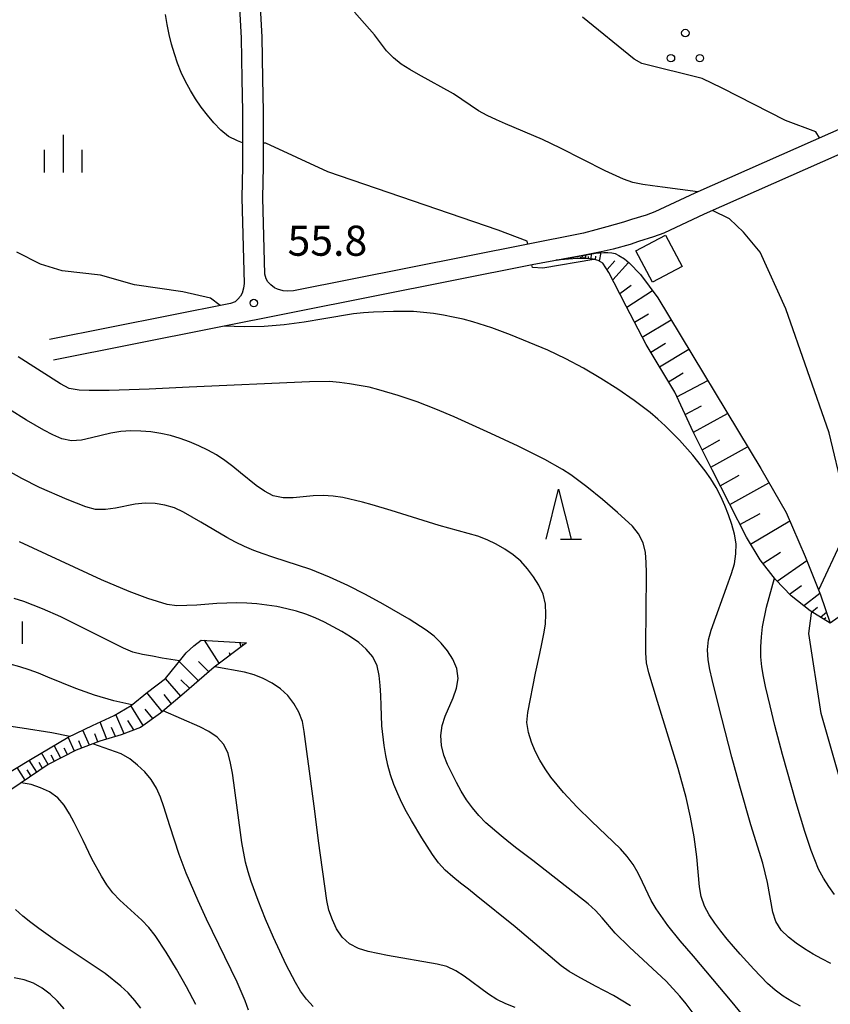
# Model space of a CAD drawing. Units: metres. Extents: x -46055 to -43747, y -132091 to -130373.
# Drawn here: x -45318 to -45237, y -131513 to -131415 of the extents above; entities that cross this region are included whole.
import ezdxf

# ---------------------------------------------------------------- set-up
doc = ezdxf.new("R2010")
doc.units = ezdxf.units.M
doc.header["$LTSCALE"] = 2.5
doc.layers.get('0').update_dxf_attribs({"linetype": 'CONTINUOUS'})
for name, color, linetype in [('2101000', 7, 'CONTINUOUS'), ('3001000', 7, 'CONTINUOUS'), ('6101110', 7, 'CONTINUOUS'), ('6101120', 7, 'CONTINUOUS'), ('6101990', 7, 'CONTINUOUS'), ('6301000', 7, 'CONTINUOUS'), ('6318000', 7, 'CONTINUOUS'), ('6332000', 7, 'CONTINUOUS'), ('6334000', 7, 'CONTINUOUS'), ('7101000', 7, 'CONTINUOUS'), ('7102000', 7, 'CONTINUOUS'), ('7312000', 7, 'CONTINUOUS')]:
    doc.layers.add(name, color=color, linetype=linetype)
doc.styles.add('Dm_Anotation', font='txt')

# ---------------------------------------------------------------- blocks, each defined once
blk = doc.blocks.new('631800')
at = {"color": 0, "linetype": 'ByBlock', "lineweight": -2}
for centre in [(0, 0.667), (-0.577, -0.333), (0.577, -0.333)]:
    blk.add_circle(centre, 0.15, dxfattribs=at)
blk = doc.blocks.new('633400')
at = {"color": 0, "linetype": 'ByBlock', "lineweight": -2}
for points in [[(0, -0.75), (0, 0.75)], [(-0.75, -0.75), (-0.75, 0.15)], [(0.75, -0.75), (0.75, 0.15)]]:
    blk.add_lwpolyline(points, dxfattribs=at)
blk = doc.blocks.new('633200')
at = {"color": 0, "linetype": 'ByBlock', "lineweight": -2}
for points in [[(-0.5, -1), (0, 1), (0.5, -1)], [(0.08, -1), (0.92, -1)]]:
    blk.add_lwpolyline(points, dxfattribs=at)
blk = doc.blocks.new('731200')
at = {"color": 0, "linetype": 'ByBlock', "lineweight": -2}
blk.add_circle((0, 0), 0.15, dxfattribs=at)

msp = doc.modelspace()

# ---------------------------------------------------------------- linework, layer by layer
at = {"layer": '2101000', "flags": 128}
for points in [[(-45296.649, -131404.754), (-45295.976, -131416.612), (-45295.916, -131420.744), (-45295.853, -131423.979), (-45295.841, -131426.628), (-45295.845, -131429.438), (-45295.905, -131432.58), (-45295.69, -131441.134), (-45295.74, -131441.58), (-45295.881, -131442.066), (-45296.043, -131442.387), (-45296.297, -131442.697), (-45296.593, -131442.945), (-45297.059, -131443.114), (-45315.106, -131446.713)], [(-45213.268, -131415.555), (-45250.736, -131432.099), (-45254.719, -131433.986), (-45255.573, -131434.302), (-45257.041, -131434.753), (-45257.836, -131435.011), (-45259.518, -131435.475), (-45260.592, -131435.771), (-45261.822, -131436.087), (-45290.772, -131441.86), (-45291.321, -131441.878), (-45291.788, -131441.853), (-45292.349, -131441.687), (-45292.67, -131441.54), (-45293.032, -131441.264), (-45293.321, -131440.946), (-45293.5, -131440.667), (-45293.614, -131440.189), (-45293.805, -131432.574), (-45293.745, -131429.46), (-45293.741, -131426.625), (-45293.753, -131423.954), (-45293.817, -131420.708), (-45293.877, -131416.537), (-45294.552, -131404.635)], [(-45212.343, -131417.66), (-45249.779, -131434.191), (-45253.826, -131436.108), (-45254.836, -131436.482), (-45256.349, -131436.947), (-45257.175, -131437.215), (-45258.863, -131437.68), (-45260.056, -131437.954), (-45261.881, -131438.34), (-45263.894, -131438.678), (-45266.941, -131439.249), (-45314.695, -131448.772)]]:
    msp.add_lwpolyline(points, dxfattribs=at)
at = {"layer": '3001000', "flags": 128}
msp.add_lwpolyline([(-45254.939, -131440.98), (-45256.594, -131437.878), (-45253.655, -131436.31), (-45252, -131439.412)], close=True, dxfattribs=at)
at = {"layer": '6101110', "flags": 128}
for points in [[(-45237.207, -131474.99), (-45239.232, -131473.763), (-45241.108, -131472.264), (-45242.676, -131470.62), (-45244.209, -131468.679), (-45245.577, -131466.415), (-45247.281, -131463.08), (-45248.984, -131459.71), (-45250.882, -131455.922), (-45252.711, -131451.969), (-45255.581, -131447.205), (-45257.575, -131443.363), (-45258.761, -131441.044), (-45259.291, -131440.014), (-45259.894, -131439.084), (-45260.365, -131438.818), (-45260.879, -131438.693), (-45261.561, -131438.632), (-45262.501, -131438.635), (-45264.54, -131438.799)], [(-45295.463, -131476.957), (-45298.691, -131479.385), (-45301.656, -131481.97), (-45304.039, -131483.949), (-45306.013, -131485.374), (-45307.968, -131486.123), (-45310.097, -131486.737), (-45312.438, -131487.663), (-45315.228, -131489.078), (-45318.954, -131491.589), (-45324.538, -131494.327)]]:
    msp.add_lwpolyline(points, dxfattribs=at)
at = {"layer": '6101120', "flags": 128}
for points in [[(-45264.54, -131438.799), (-45263.894, -131438.678), (-45261.881, -131438.34), (-45260.647, -131438.079), (-45259.798, -131438.013), (-45259.411, -131438.023), (-45259.003, -131438.062), (-45258.66, -131438.141), (-45258.291, -131438.333), (-45257.733, -131438.649), (-45257.287, -131439.074), (-45256.146, -131440.207), (-45254.399, -131442.541), (-45244.154, -131459.579), (-45241.623, -131463.944), (-45239.704, -131468.327), (-45238.193, -131472.148), (-45237.207, -131474.99)], [(-45324.538, -131494.327), (-45323.498, -131492.943), (-45322.128, -131491.802), (-45320.217, -131490.506), (-45317.01, -131488.569), (-45313.228, -131486.352), (-45310.814, -131485.199), (-45308.664, -131484.193), (-45306.965, -131483.192), (-45305.341, -131481.877), (-45303.515, -131480.498), (-45302.393, -131479.09), (-45301.461, -131477.94), (-45300.712, -131477.248), (-45299.964, -131476.671), (-45295.463, -131476.957)]]:
    msp.add_lwpolyline(points, dxfattribs=at)
at = {"layer": '6101990', "flags": 128}
for points in [[(-45261.948, -131438.633), (-45261.939, -131438.35)], [(-45261.593, -131438.632), (-45261.582, -131438.277)], [(-45261.076, -131438.676), (-45261.028, -131438.16)], [(-45260.236, -131438.891), (-45260.062, -131438.034)], [(-45262.09, -131438.634), (-45262.086, -131438.504)], [(-45261.77, -131438.633), (-45261.765, -131438.474)], [(-45261.334, -131438.653), (-45261.325, -131438.437)], [(-45260.647, -131438.75), (-45260.594, -131438.41)], [(-45259.472, -131439.735), (-45258.71, -131438.849)], [(-45258.909, -131440.758), (-45257.328, -131439.035)], [(-45258.21, -131442.123), (-45257.084, -131441.291)], [(-45257.511, -131443.487), (-45254.93, -131441.833)], [(-45256.736, -131444.98), (-45255.338, -131444.143)], [(-45255.961, -131446.474), (-45253.074, -131444.746)], [(-45255.126, -131447.962), (-45253.663, -131447.081)], [(-45254.245, -131449.424), (-45251.313, -131447.675)], [(-45253.349, -131450.91), (-45251.881, -131450.041)], [(-45252.502, -131452.422), (-45249.435, -131450.797)], [(-45251.686, -131454.186), (-45250.06, -131453.324)], [(-45250.869, -131455.949), (-45247.462, -131454.078)], [(-45249.998, -131457.687), (-45248.23, -131456.714)], [(-45249.128, -131459.424), (-45245.464, -131457.401)], [(-45248.185, -131461.292), (-45246.286, -131460.243)], [(-45247.24, -131463.159), (-45243.327, -131461.006)], [(-45246.224, -131465.148), (-45244.214, -131464.045)], [(-45245.158, -131467.109), (-45241.249, -131464.798)], [(-45243.939, -131469.021), (-45242.162, -131467.895)], [(-45242.515, -131470.788), (-45239.54, -131468.741)], [(-45241.269, -131472.095), (-45240.08, -131471.238)], [(-45239.879, -131473.246), (-45238.247, -131472.01)], [(-45239.065, -131473.864), (-45238.495, -131473.393)], [(-45238.19, -131474.395), (-45237.586, -131473.896)], [(-45237.855, -131474.597), (-45237.656, -131474.433)], [(-45298.161, -131478.986), (-45299.653, -131476.691)], [(-45295.973, -131477.34), (-45296.099, -131476.916)], [(-45295.796, -131477.207), (-45295.837, -131477.069)], [(-45297.067, -131478.163), (-45297.13, -131477.951)], [(-45300.243, -131480.738), (-45302.169, -131478.813)], [(-45299.217, -131479.844), (-45300.251, -131478.81)], [(-45302, -131482.256), (-45303.532, -131480.51)], [(-45301.118, -131481.501), (-45302.013, -131480.618)], [(-45303.867, -131483.806), (-45305.376, -131481.905)], [(-45302.934, -131483.031), (-45303.67, -131482.101)], [(-45305.75, -131485.184), (-45306.973, -131483.197)], [(-45307.662, -131486.006), (-45308.468, -131484.077)], [(-45304.804, -131484.501), (-45305.543, -131483.57)], [(-45309.397, -131486.535), (-45310.048, -131484.84)], [(-45308.525, -131486.284), (-45308.902, -131485.382)], [(-45306.686, -131485.632), (-45307.274, -131484.676)], [(-45312.609, -131487.75), (-45313.244, -131486.361)], [(-45311.108, -131487.137), (-45311.783, -131485.661)], [(-45310.264, -131486.803), (-45310.567, -131486.014)], [(-45313.971, -131488.44), (-45314.645, -131487.182)], [(-45313.29, -131488.095), (-45313.638, -131487.445)], [(-45311.862, -131487.435), (-45312.188, -131486.723)], [(-45315.242, -131489.087), (-45315.906, -131487.922)], [(-45314.607, -131488.763), (-45314.949, -131488.162)], [(-45317.536, -131490.633), (-45318.341, -131489.373)], [(-45316.355, -131489.837), (-45317.121, -131488.636)], [(-45315.798, -131489.462), (-45316.141, -131488.861)], [(-45316.945, -131490.235), (-45317.338, -131489.62)]]:
    msp.add_lwpolyline(points, dxfattribs=at)
at = {"layer": '6301000', "linetype": 'Continuous'}
msp.add_lwpolyline([(-45235.851, -131474.031), (-45237.207, -131474.99)], dxfattribs=at)
at = {"layer": '7101000', "flags": 128}
for points, elevation in [([(-45238.284, -131426.601), (-45238.638, -131426.007), (-45241.688, -131424.88), (-45248, -131421.631), (-45250, -131420.663), (-45256, -131419.198), (-45256.759, -131418.759), (-45261.921, -131414.552)], 50), ([(-45244.473, -131515.867), (-45246.992, -131512.762), (-45250.869, -131508.183), (-45252.174, -131506.668), (-45253.43, -131505.112), (-45254.588, -131503.482), (-45255.095, -131502.62), (-45255.932, -131500.805), (-45256.386, -131499.914), (-45256.889, -131499.049), (-45257.475, -131498.24), (-45258.136, -131497.49), (-45261.038, -131494.739), (-45262.457, -131493.33), (-45263.822, -131491.868), (-45265.093, -131490.325), (-45265.669, -131489.507), (-45266.189, -131488.654), (-45266.637, -131487.76), (-45267.021, -131486.837), (-45267.327, -131485.885), (-45267.468, -131484.898), (-45267.372, -131483.904), (-45266.604, -131479.979), (-45266.178, -131478.025), (-45265.976, -131477.046), (-45265.787, -131476.064), (-45265.633, -131475.076), (-45265.582, -131474.078), (-45265.632, -131473.079), (-45265.862, -131472.109), (-45266.292, -131471.208), (-45266.832, -131470.366), (-45267.426, -131469.562), (-45268.086, -131468.811), (-45268.845, -131468.162), (-45269.675, -131467.605), (-45270.54, -131467.104), (-45271.439, -131466.666), (-45272.371, -131466.305), (-45276.23, -131465.256), (-45281.001, -131463.763), (-45282.915, -131463.183), (-45283.879, -131462.917), (-45285.828, -131462.469), (-45286.817, -131462.325), (-45287.815, -131462.262), (-45288.814, -131462.276), (-45290.802, -131462.489), (-45291.802, -131462.496), (-45292.779, -131462.302), (-45293.661, -131461.834), (-45294.481, -131461.262), (-45296.034, -131460.002), (-45296.815, -131459.377), (-45297.616, -131458.779), (-45298.443, -131458.217), (-45299.312, -131457.723), (-45300.214, -131457.291), (-45301.135, -131456.904), (-45302.074, -131456.56), (-45303.034, -131456.279), (-45304.01, -131456.064), (-45304.999, -131455.916), (-45305.995, -131455.831), (-45306.995, -131455.816), (-45307.992, -131455.879), (-45308.981, -131456.028), (-45310.919, -131456.521), (-45311.897, -131456.724), (-45312.892, -131456.809), (-45313.862, -131456.59), (-45314.78, -131456.193), (-45315.67, -131455.738), (-45317.406, -131454.745), (-45319.106, -131453.691)], 60), ([(-45313.078, -131486.28), (-45314.856, -131485.909), (-45317.818, -131485.439), (-45320.79, -131485.024)], 70), ([(-45295.247, -131513.564), (-45295.593, -131512.626), (-45296.375, -131510.785), (-45299.425, -131504.485), (-45300.28, -131502.677), (-45301.469, -131499.923), (-45302.181, -131498.055), (-45303.082, -131495.194), (-45303.682, -131493.286), (-45304.02, -131492.345), (-45304.413, -131491.426), (-45304.943, -131490.58), (-45305.58, -131489.81), (-45306.313, -131489.131), (-45307.095, -131488.508), (-45307.96, -131488.012), (-45310.786, -131487.009)], 70)]:
    msp.add_lwpolyline(points, dxfattribs=dict(at, elevation=elevation))
at = {"layer": '7102000', "flags": 128}
for points, elevation in [([(-45295.842, -131427.081), (-45296.35, -131426.896), (-45297.246, -131426.453), (-45298.024, -131425.828), (-45298.715, -131425.106), (-45299.354, -131424.337), (-45299.958, -131423.54), (-45300.525, -131422.717), (-45301.051, -131421.866), (-45301.528, -131420.988), (-45301.95, -131420.081), (-45302.32, -131419.152), (-45302.647, -131418.207), (-45302.933, -131417.249), (-45303.171, -131416.278), (-45303.364, -131415.297), (-45303.517, -131414.309)], 54), ([(-45250.431, -131431.965), (-45253.94, -131431.52), (-45254.931, -131431.39), (-45255.922, -131431.254), (-45256.9, -131431.051), (-45257.84, -131430.711), (-45259.664, -131429.891), (-45264.119, -131427.623), (-45265.922, -131426.757), (-45269.602, -131425.192), (-45270.521, -131424.798), (-45271.425, -131424.37), (-45272.306, -131423.897), (-45273.957, -131422.771), (-45274.787, -131422.213), (-45278.291, -131420.287), (-45279.161, -131419.794), (-45280.003, -131419.255), (-45280.786, -131418.634), (-45281.489, -131417.924), (-45282.695, -131416.33), (-45284.668, -131414.071)], 52), ([(-45267.378, -131437.195), (-45267.438, -131436.894), (-45270.344, -131435.786), (-45287.345, -131430), (-45293.536, -131427.132), (-45293.742, -131427.127)], 54), ([(-45238.362, -131471.72), (-45238.342, -131471.658), (-45236, -131466.611), (-45235.894, -131462), (-45237.335, -131456), (-45241.649, -131443.649), (-45244.195, -131438), (-45245.87, -131436), (-45247.248, -131434.683), (-45248.961, -131433.83)], 52), ([(-45298.082, -131443.318), (-45299.049, -131442.579), (-45301.812, -131441.946), (-45306.608, -131441.256), (-45310, -131440.276), (-45313.841, -131439.841), (-45316, -131439.2), (-45318.371, -131438)], 56), ([(-45260.807, -131438.711), (-45265.87, -131439.6), (-45266.915, -131439.535), (-45266.97, -131439.255)], 54), ([(-45237.151, -131508.908), (-45238.048, -131508.466), (-45238.924, -131507.984), (-45239.777, -131507.462), (-45240.605, -131506.902), (-45241.394, -131506.288), (-45242.105, -131505.587), (-45242.63, -131504.741), (-45242.945, -131503.793), (-45243.473, -131500.841), (-45243.952, -131498.9), (-45245.146, -131495.083), (-45246.243, -131491.236), (-45247.022, -131488.339), (-45248.029, -131484.468), (-45248.766, -131481.56), (-45249.003, -131480.588), (-45249.23, -131479.614), (-45249.401, -131478.63), (-45249.446, -131477.632), (-45249.351, -131476.638), (-45249.097, -131475.671), (-45247.381, -131470.976), (-45247.054, -131470.031), (-45246.772, -131469.072), (-45246.617, -131468.085), (-45246.612, -131467.086), (-45246.77, -131466.099), (-45247.034, -131465.135), (-45247.352, -131464.187), (-45247.715, -131463.255), (-45248.129, -131462.345), (-45248.595, -131461.46), (-45249.112, -131460.605), (-45249.681, -131459.783), (-45250.93, -131458.221), (-45252.269, -131456.736), (-45253.68, -131455.319), (-45254.417, -131454.643), (-45255.175, -131453.992), (-45256.761, -131452.773), (-45258.412, -131451.644), (-45260.102, -131450.575), (-45261.821, -131449.554), (-45263.593, -131448.625), (-45265.403, -131447.776), (-45267.241, -131446.988), (-45269.099, -131446.247), (-45270.974, -131445.552), (-45272.881, -131444.951), (-45273.847, -131444.691), (-45274.82, -131444.461), (-45275.8, -131444.265), (-45276.788, -131444.107), (-45278.778, -131443.921), (-45280.778, -131443.914), (-45282.777, -131443.977), (-45283.775, -131444.04), (-45284.77, -131444.133), (-45287.727, -131444.639), (-45289.699, -131444.968), (-45291.68, -131445.243), (-45293.673, -131445.403), (-45295.673, -131445.441), (-45297.671, -131445.378)], 56), ([(-45240.183, -131513.173), (-45241.062, -131512.696), (-45241.911, -131512.169), (-45242.717, -131511.578), (-45243.46, -131510.909), (-45244.851, -131509.472), (-45246.192, -131507.988), (-45246.852, -131507.237), (-45247.503, -131506.478), (-45248.139, -131505.706), (-45248.742, -131504.909), (-45249.286, -131504.07), (-45249.758, -131503.189), (-45250.087, -131502.247), (-45250.266, -131501.264), (-45250.535, -131498.277), (-45250.784, -131496.292), (-45251.146, -131494.326), (-45251.598, -131492.377), (-45252.372, -131489.479), (-45254.437, -131482.792), (-45255.31, -131479.922), (-45255.534, -131478.948), (-45255.604, -131477.951), (-45255.576, -131472.951), (-45255.551, -131470.951), (-45255.558, -131469.951), (-45255.587, -131468.952), (-45255.659, -131467.955), (-45255.876, -131466.983), (-45256.328, -131466.092), (-45256.954, -131465.316), (-45258.423, -131463.959), (-45259.931, -131462.645), (-45261.482, -131461.383), (-45262.281, -131460.782), (-45263.099, -131460.206), (-45263.938, -131459.663), (-45265.68, -131458.681), (-45268.361, -131457.336), (-45271.076, -131456.058), (-45274.728, -131454.427), (-45276.573, -131453.656), (-45278.437, -131452.932), (-45280.328, -131452.279), (-45282.244, -131451.707), (-45283.215, -131451.468), (-45284.195, -131451.272), (-45285.182, -131451.111), (-45286.174, -131450.983), (-45287.171, -131450.9), (-45289.17, -131450.913), (-45301.157, -131451.464), (-45305.153, -131451.647), (-45308.151, -131451.751), (-45309.151, -131451.774), (-45310.151, -131451.787), (-45311.151, -131451.785), (-45312.15, -131451.757), (-45313.13, -131451.587), (-45314.015, -131451.125), (-45318.227, -131448.431)], 58), ([(-45250.381, -131514.532), (-45251.58, -131512.931), (-45252.213, -131512.158), (-45253.576, -131510.694), (-45257.25, -131507.304), (-45258.671, -131505.897), (-45259.961, -131504.37), (-45260.645, -131503.64), (-45261.374, -131502.956), (-45266.9, -131498.661), (-45268.486, -131497.443), (-45269.273, -131496.826), (-45270.053, -131496.2), (-45271.559, -131494.885), (-45272.255, -131494.167), (-45272.906, -131493.408), (-45273.494, -131492.6), (-45274.02, -131491.749), (-45274.506, -131490.875), (-45275.392, -131489.083), (-45275.76, -131488.153), (-45276.011, -131487.187), (-45276.053, -131486.189), (-45275.925, -131485.199), (-45275.636, -131484.242), (-45274.818, -131482.418), (-45274.494, -131481.473), (-45274.33, -131480.489), (-45274.457, -131479.502), (-45274.849, -131478.584), (-45275.4, -131477.751), (-45276.032, -131476.977), (-45276.743, -131476.276), (-45277.538, -131475.669), (-45279.212, -131474.576), (-45281.809, -131473.074), (-45283.568, -131472.123), (-45285.354, -131471.223), (-45287.171, -131470.387), (-45289.022, -131469.63), (-45292.829, -131468.407), (-45293.776, -131468.088), (-45294.712, -131467.736), (-45295.633, -131467.346), (-45296.537, -131466.92), (-45297.425, -131466.46), (-45299.99, -131464.904), (-45301.721, -131463.904), (-45302.623, -131463.473), (-45303.584, -131463.204), (-45304.573, -131463.055), (-45305.571, -131463.027), (-45306.565, -131463.135), (-45308.529, -131463.508), (-45309.52, -131463.643), (-45310.518, -131463.644), (-45311.485, -131463.399), (-45313.344, -131462.662), (-45316.085, -131461.443), (-45317.875, -131460.552), (-45323.11, -131457.622)], 62), ([(-45257.128, -131513.122), (-45258.852, -131512.11), (-45260.622, -131511.178), (-45262.382, -131510.229), (-45263.245, -131509.724), (-45264.07, -131509.159), (-45268.64, -131505.272), (-45272.522, -131502.122), (-45273.313, -131501.511), (-45274.099, -131500.893), (-45274.875, -131500.262), (-45275.629, -131499.605), (-45276.3, -131498.866), (-45276.882, -131498.053), (-45277.967, -131496.373), (-45278.995, -131494.657), (-45279.48, -131493.783), (-45279.938, -131492.894), (-45280.363, -131491.989), (-45280.742, -131491.064), (-45281.068, -131490.118), (-45281.342, -131489.157), (-45281.562, -131488.181), (-45281.731, -131487.196), (-45281.939, -131485.207), (-45282.03, -131483.21), (-45282.06, -131482.21), (-45282.117, -131481.212), (-45282.221, -131480.217), (-45282.42, -131479.238), (-45282.853, -131478.342), (-45283.496, -131477.578), (-45284.255, -131476.928), (-45285.073, -131476.353), (-45285.923, -131475.827), (-45286.794, -131475.336), (-45287.68, -131474.872), (-45288.587, -131474.451), (-45289.52, -131474.092), (-45290.473, -131473.789), (-45291.441, -131473.54), (-45292.421, -131473.339), (-45293.409, -131473.185), (-45294.402, -131473.07), (-45295.399, -131472.995), (-45296.398, -131472.963), (-45298.397, -131473.019), (-45300.39, -131473.184), (-45301.389, -131473.239), (-45302.388, -131473.247), (-45303.378, -131473.12), (-45305.287, -131472.526), (-45307.162, -131471.831), (-45309.929, -131470.672), (-45318.087, -131466.873)], 64), ([(-45236.775, -131502.053), (-45237.366, -131501.247), (-45237.899, -131500.401), (-45238.371, -131499.52), (-45239.114, -131497.663), (-45239.754, -131495.769), (-45240.63, -131492.9), (-45241.974, -131488.084), (-45242.734, -131485.182), (-45243.215, -131483.24), (-45243.658, -131481.29), (-45243.856, -131480.31), (-45244.028, -131479.325), (-45244.142, -131478.332), (-45244.149, -131477.332), (-45244.083, -131476.335), (-45243.958, -131475.343), (-45243.572, -131473.381), (-45242.78, -131470.488)], 54), ([(-45302.12, -131478.753), (-45303.853, -131478.461), (-45304.838, -131478.285), (-45305.82, -131478.096), (-45306.792, -131477.864), (-45307.714, -131477.477), (-45312.184, -131475.239), (-45313.98, -131474.359), (-45315.808, -131473.547), (-45317.675, -131472.831), (-45318.626, -131472.523)], 66), ([(-45236, -131491.431), (-45238.12, -131484), (-45239.335, -131476), (-45239.091, -131474), (-45239.05, -131473.873)], 52), ([(-45306.885, -131483.127), (-45308.681, -131482.724), (-45310.602, -131482.17), (-45312.487, -131481.504), (-45315.258, -131480.353), (-45316.186, -131479.982), (-45317.125, -131479.638), (-45318.076, -131479.329), (-45319.042, -131479.072)], 68), ([(-45268.644, -131513.302), (-45269.58, -131512.952), (-45270.477, -131512.512), (-45271.316, -131511.969), (-45273.721, -131510.176), (-45274.567, -131509.643), (-45275.476, -131509.232), (-45276.442, -131508.975), (-45281.369, -131508.129), (-45283.324, -131507.711), (-45284.279, -131507.415), (-45285.161, -131506.952), (-45285.9, -131506.282), (-45286.467, -131505.461), (-45286.885, -131504.553), (-45287.223, -131503.612), (-45287.446, -131502.638), (-45288.262, -131496.694), (-45288.643, -131493.718), (-45288.896, -131491.734), (-45289.154, -131489.751), (-45289.418, -131487.769), (-45289.555, -131486.778), (-45289.699, -131485.788), (-45289.869, -131484.803), (-45290.229, -131483.873), (-45290.732, -131483.009), (-45291.33, -131482.208), (-45292.05, -131481.517), (-45292.88, -131480.962), (-45293.772, -131480.509), (-45294.7, -131480.139), (-45295.665, -131479.876), (-45298.613, -131479.327)], 66), ([(-45288.791, -131513.208), (-45289.478, -131512.483), (-45290.051, -131511.664), (-45290.565, -131510.807), (-45291.493, -131509.036), (-45292.766, -131506.319), (-45293.558, -131504.483), (-45294.301, -131502.626), (-45294.977, -131500.744), (-45295.277, -131499.79), (-45295.542, -131498.826), (-45295.931, -131496.865), (-45296.701, -131490.915), (-45296.848, -131489.926), (-45297.038, -131488.944), (-45297.292, -131487.977), (-45297.696, -131487.066), (-45298.391, -131486.354), (-45299.221, -131485.798), (-45300.102, -131485.324), (-45303.767, -131483.723)], 68), ([(-45300.487, -131512.996), (-45301.42, -131511.228), (-45302.423, -131509.498), (-45303.46, -131507.787), (-45304.564, -131506.12), (-45305.182, -131505.334), (-45305.874, -131504.613), (-45308.101, -131502.604), (-45308.772, -131501.863), (-45309.368, -131501.061), (-45309.91, -131500.221), (-45310.873, -131498.468), (-45311.738, -131496.665), (-45312.631, -131494.875), (-45313.105, -131493.995), (-45313.625, -131493.141), (-45314.278, -131492.387), (-45315.086, -131491.802), (-45315.995, -131491.388), (-45316.946, -131491.081), (-45317.928, -131490.897)], 72), ([(-45305.975, -131513.381), (-45306.592, -131512.594), (-45307.256, -131511.847), (-45307.989, -131511.167), (-45309.554, -131509.923), (-45314.541, -131506.589), (-45316.179, -131505.441), (-45316.974, -131504.834), (-45317.746, -131504.2), (-45318.492, -131503.534)], 74), ([(-45313.654, -131513.426), (-45314.319, -131512.679), (-45315.043, -131511.99), (-45315.838, -131511.385), (-45316.703, -131510.883), (-45317.639, -131510.539), (-45318.62, -131510.349)], 76)]:
    msp.add_lwpolyline(points, dxfattribs=dict(at, elevation=elevation))

# ---------------------------------------------------------------- block references
at = {"layer": '6318000', "xscale": 2.5, "yscale": 2.5, "zscale": 2.5}
msp.add_blockref('631800', (-45251.67, -131417.818), dxfattribs=at)
at = {"layer": '6332000', "xscale": 2.5, "yscale": 2.5, "zscale": 2.5}
msp.add_blockref('633200', (-45264.313, -131464.119), dxfattribs=at)
at = {"layer": '6334000', "xscale": 2.5, "yscale": 2.5, "zscale": 2.5}
for p in [(-45313.709, -131428.173), (-45319.657, -131475.178)]:
    msp.add_blockref('633400', p, dxfattribs=at)
at = {"layer": '7312000', "xscale": 2.5, "yscale": 2.5, "zscale": 2.5}
msp.add_blockref('731200', (-45294.719, -131443.07, 55.8), dxfattribs=at)

# ---------------------------------------------------------------- texts
at = {"layer": '7312000', "style": 'Dm_Anotation'}
msp.add_text('55.8', height=3, dxfattribs=at).set_placement((-45291.355, -131438.353))

doc.saveas('drawing.dxf')
